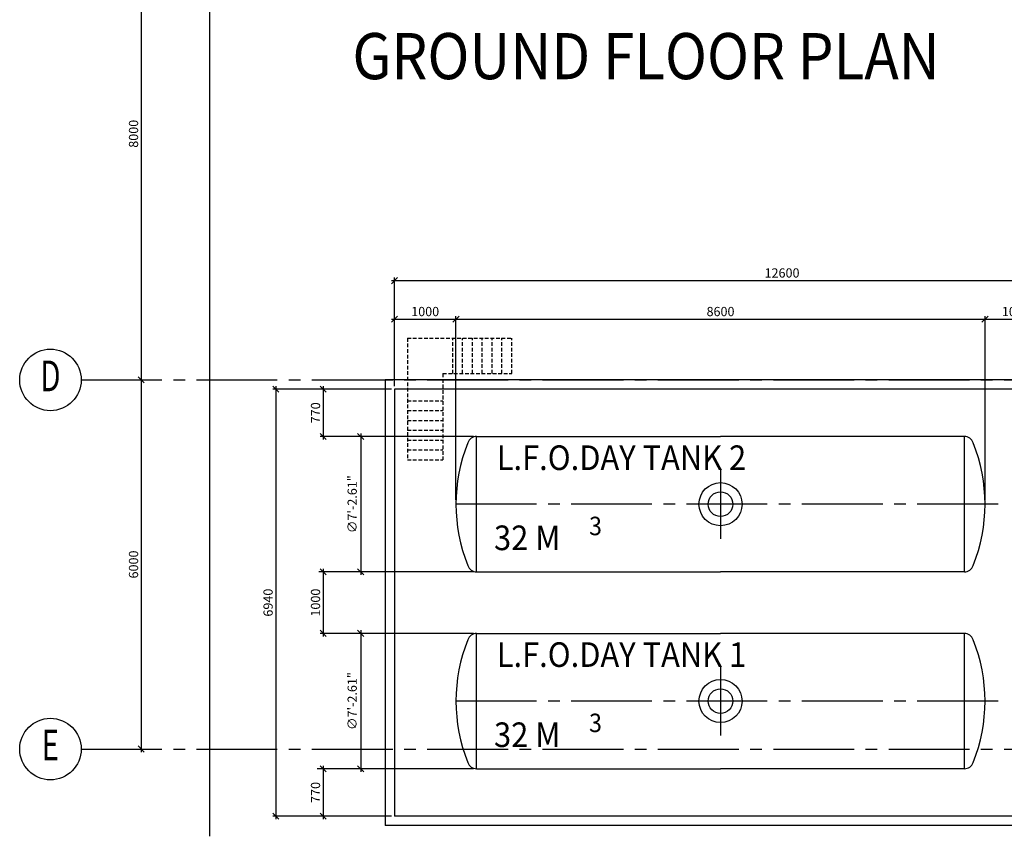
# Model space of a CAD drawing. Extents: x 8918 to 78704, y 1775 to 56071.
# Drawn here: x 8918 to 24922, y 1775 to 15047 of the extents above; entities that cross this region are included whole.
import ezdxf
from ezdxf.enums import TextEntityAlignment as Align

# ---------------------------------------------------------------- set-up
doc = ezdxf.new("R2010")
doc.units = 0
doc.header["$LTSCALE"] = 50
doc.header["$MEASUREMENT"] = 0
for name, pattern in [('CENTER', [37.5, 26.25, -3.75, 3.75, -3.75]), ('CENTER2', [16.875, 11.25, -1.875, 1.875, -1.875]), ('HIDDEN2', [2.8125, 1.875, -0.9375])]:
    doc.linetypes.add(name, pattern=pattern)
doc.layers.get('0').update_dxf_attribs({"linetype": 'CONTINUOUS'})
doc.layers.get('DEFPOINTS').update_dxf_attribs({"linetype": 'CONTINUOUS'})
for name, color, linetype in [('CONCRETE', 20, 'CONTINUOUS'), ('DIM', 11, 'CONTINUOUS'), ('EQ', 3, 'CONTINUOUS'), ('GRID', 6, 'CENTER2'), ('HIDDEN1', 11, 'HIDDEN2'), ('PLAN$0$CON', 4, 'CONTINUOUS'), ('PLAN$0$DIM', 2, 'CONTINUOUS'), ('SEC-A$0$CON', 4, 'CONTINUOUS'), ('TEXT-50', 2, 'CONTINUOUS')]:
    doc.layers.add(name, color=color, linetype=linetype)
doc.styles.add('8DINB', font='simplex.shx', dxfattribs={"width": 0.7, "height": 0.2})
doc.styles.add('PLAN$0$COMPLEX', font='complex.shx', dxfattribs={"width": 0.92, "height": 600})
doc.styles.add('ROMANC', font='romanc.shx', dxfattribs={"width": 0.95})
doc.dimstyles.new('D50', dxfattribs={"dimscale": 50, "dimtxt": 3, "dimasz": 2, "dimexe": 1, "dimexo": 1, "dimgap": 1, "dimtad": 1, "dimdec": 3, "dimlfac": 0.03937, "dimzin": 9, "dimtxsty": 'ROMANC', "dimblk1": 'OBLIQUE', "dimblk2": 'OBLIQUE', "dimsah": 1, "dimcen": 2, "dimdle": 1, "dimclrd": 11, "dimclre": 11, "dimclrt": 2, "dimazin": 3, "dimtfac": 1, "dimtdec": 3, "dimtmove": 0, "dimatfit": 3, "dimtvp": 1, "dimtolj": 1, "dimtzin": 9})

# ---------------------------------------------------------------- blocks, each defined once
blk = doc.blocks.new('A$C6F2B34D4')
at = {"layer": 'HIDDEN1'}
for p, q in [((0, 3091), (0, 0)), ((0, 3091), (2650, 3091)), ((1150, 2191), (1150, 3091)), ((1400, 2191), (1400, 3091)), ((1650, 2191), (1650, 3091)), ((1900, 2191), (1900, 3091)), ((2150, 2191), (2150, 3091)), ((2400, 2191), (2400, 3091)), ((2650, 2191), (2650, 3091)), ((900, 2191), (900, 0)), ((900, 2191), (2650, 2191)), ((0, 1500), (900, 1500)), ((0, 1250), (900, 1250)), ((0, 1000), (900, 1000)), ((0, 750), (900, 750)), ((0, 500), (900, 500)), ((0, 250), (900, 250)), ((0, 0), (900, 0))]:
    blk.add_line(p, q, dxfattribs=at)
blk = doc.blocks.new('_OBLIQUE')
at = {"color": 0, "linetype": 'BYBLOCK'}
blk.add_line((-0.5, -0.5), (0.5, 0.5), dxfattribs=at)
blk = doc.blocks.new('*D154')
at = {"color": 11, "linetype": 'BYBLOCK'}
for p, q in [((9968, 17193), (10943, 17193)), ((10893, 17243), (10893, 9143)), ((9968, 9193), (10943, 9193))]:
    blk.add_line(p, q, dxfattribs=at)
at = {"layer": 'DEFPOINTS', "color": 0, "linetype": 'BYBLOCK'}
for p in [(9918, 17193), (9918, 9193), (10893, 9193)]:
    blk.add_point(p, dxfattribs=at)
at = {"color": 11, "linetype": 'BYBLOCK', "xscale": 100, "yscale": 100, "zscale": 100}
for p, rotation in [((10893, 17193), 90), ((10893, 9193), 270)]:
    blk.add_blockref('_OBLIQUE', p, dxfattribs=dict(at, rotation=rotation))
at = {"color": 2, "linetype": 'BYBLOCK', "insert": (10768, 13193), "char_height": 150, "attachment_point": 5, "rotation": 90, "style": 'ROMANC'}
blk.add_mtext('\\A1;8000', dxfattribs=at)
blk = doc.blocks.new('*D157')
at = {"color": 11, "linetype": 'BYBLOCK'}
for p, q in [((9968, 9193), (10943, 9193)), ((10893, 9243), (10893, 3143)), ((9968, 3193), (10943, 3193))]:
    blk.add_line(p, q, dxfattribs=at)
at = {"layer": 'DEFPOINTS', "color": 0, "linetype": 'BYBLOCK'}
for p in [(9918, 9193), (9918, 3193), (10893, 3193)]:
    blk.add_point(p, dxfattribs=at)
at = {"color": 11, "linetype": 'BYBLOCK', "xscale": 100, "yscale": 100, "zscale": 100}
for p, rotation in [((10893, 9193), 90), ((10893, 3193), 270)]:
    blk.add_blockref('_OBLIQUE', p, dxfattribs=dict(at, rotation=rotation))
at = {"color": 2, "linetype": 'BYBLOCK', "insert": (10768, 6193), "char_height": 150, "attachment_point": 5, "rotation": 90, "style": 'ROMANC'}
blk.add_mtext('\\A1;6000', dxfattribs=at)
blk = doc.blocks.new('*D153')
at = {"color": 11, "linetype": 'BYBLOCK'}
for p, q in [((14959, 10806), (27659, 10806)), ((15009, 9093), (15009, 10856)), ((27609, 9093), (27609, 10856))]:
    blk.add_line(p, q, dxfattribs=at)
at = {"layer": 'DEFPOINTS', "color": 0, "linetype": 'BYBLOCK'}
for p in [(27609, 10806), (15009, 9043), (27609, 9043)]:
    blk.add_point(p, dxfattribs=at)
at = {"color": 11, "linetype": 'BYBLOCK', "xscale": 100, "yscale": 100, "zscale": 100, "rotation": 180}
blk.add_blockref('_OBLIQUE', (15009, 10806), dxfattribs=at)
at = {"color": 11, "linetype": 'BYBLOCK', "xscale": 100, "yscale": 100, "zscale": 100}
blk.add_blockref('_OBLIQUE', (27609, 10806), dxfattribs=at)
at = {"color": 2, "linetype": 'BYBLOCK', "insert": (21309, 10931), "char_height": 150, "attachment_point": 5, "style": 'ROMANC'}
blk.add_mtext('\\A1;12600', dxfattribs=at)
blk = doc.blocks.new('*D152')
at = {"color": 11, "linetype": 'BYBLOCK'}
for p, q in [((13851, 6123), (13851, 5023)), ((16295, 6073), (13801, 6073)), ((16295, 5073), (13801, 5073))]:
    blk.add_line(p, q, dxfattribs=at)
at = {"layer": 'DEFPOINTS', "color": 0, "linetype": 'BYBLOCK'}
for p in [(16345, 6073), (13851, 5073), (16345, 5073)]:
    blk.add_point(p, dxfattribs=at)
at = {"color": 11, "linetype": 'BYBLOCK', "xscale": 100, "yscale": 100, "zscale": 100}
for p, rotation in [((13851, 6073), 90), ((13851, 5073), 270)]:
    blk.add_blockref('_OBLIQUE', p, dxfattribs=dict(at, rotation=rotation))
at = {"color": 2, "linetype": 'BYBLOCK', "insert": (13726, 5573), "char_height": 150, "attachment_point": 5, "rotation": 90, "style": 'ROMANC'}
blk.add_mtext('\\A1;1000', dxfattribs=at)
blk = doc.blocks.new('*D151')
at = {"color": 11, "linetype": 'BYBLOCK'}
for p, q in [((14461, 5123), (14461, 2823)), ((16295, 5073), (14411, 5073)), ((16295, 2873), (14411, 2873))]:
    blk.add_line(p, q, dxfattribs=at)
at = {"layer": 'DEFPOINTS', "color": 0, "linetype": 'BYBLOCK'}
for p in [(16345, 5073), (14461, 2873), (16345, 2873)]:
    blk.add_point(p, dxfattribs=at)
at = {"color": 11, "linetype": 'BYBLOCK', "xscale": 100, "yscale": 100, "zscale": 100}
for p, rotation in [((14461, 5073), 90), ((14461, 2873), 270)]:
    blk.add_blockref('_OBLIQUE', p, dxfattribs=dict(at, rotation=rotation))
at = {"color": 2, "linetype": 'BYBLOCK', "insert": (14322, 3973), "char_height": 150, "attachment_point": 5, "rotation": 90, "style": 'ROMANC'}
blk.add_mtext('\\A1;∅7\'-2.61"', dxfattribs=at)
blk = doc.blocks.new('*D155')
at = {"color": 11, "linetype": 'BYBLOCK'}
for p, q in [((13851, 2923), (13851, 2053)), ((14959, 2103), (13801, 2103))]:
    blk.add_line(p, q, dxfattribs=at)
at = {"layer": 'DEFPOINTS', "color": 0, "linetype": 'BYBLOCK'}
for p in [(13851, 2873), (13851, 2103), (15009, 2103)]:
    blk.add_point(p, dxfattribs=at)
at = {"color": 11, "linetype": 'BYBLOCK', "xscale": 100, "yscale": 100, "zscale": 100}
for p, rotation in [((13851, 2873), 90), ((13851, 2103), 270)]:
    blk.add_blockref('_OBLIQUE', p, dxfattribs=dict(at, rotation=rotation))
at = {"color": 2, "linetype": 'BYBLOCK', "insert": (13726, 2488), "char_height": 150, "attachment_point": 5, "rotation": 90, "style": 'ROMANC'}
blk.add_mtext('\\A1;770', dxfattribs=at)
blk = doc.blocks.new('*D150')
at = {"color": 11, "linetype": 'BYBLOCK'}
for p, q in [((14959, 9043), (13801, 9043)), ((13851, 9093), (13851, 8223)), ((16141, 8273), (13801, 8273))]:
    blk.add_line(p, q, dxfattribs=at)
at = {"layer": 'DEFPOINTS', "color": 0, "linetype": 'BYBLOCK'}
for p in [(15009, 9043), (13851, 8273), (16191, 8273)]:
    blk.add_point(p, dxfattribs=at)
at = {"color": 11, "linetype": 'BYBLOCK', "xscale": 100, "yscale": 100, "zscale": 100}
for p, rotation in [((13851, 9043), 90), ((13851, 8273), 270)]:
    blk.add_blockref('_OBLIQUE', p, dxfattribs=dict(at, rotation=rotation))
at = {"color": 2, "linetype": 'BYBLOCK', "insert": (13726, 8658), "char_height": 150, "attachment_point": 5, "rotation": 90, "style": 'ROMANC'}
blk.add_mtext('\\A1;770', dxfattribs=at)
blk = doc.blocks.new('*D149')
at = {"color": 11, "linetype": 'BYBLOCK'}
for p, q in [((14959, 10179), (16059, 10179)), ((15009, 9093), (15009, 10229)), ((16009, 7243), (16009, 10229))]:
    blk.add_line(p, q, dxfattribs=at)
at = {"layer": 'DEFPOINTS', "color": 0, "linetype": 'BYBLOCK'}
for p in [(16009, 10179), (15009, 9043), (16009, 7193)]:
    blk.add_point(p, dxfattribs=at)
at = {"color": 11, "linetype": 'BYBLOCK', "xscale": 100, "yscale": 100, "zscale": 100, "rotation": 180}
blk.add_blockref('_OBLIQUE', (15009, 10179), dxfattribs=at)
at = {"color": 11, "linetype": 'BYBLOCK', "xscale": 100, "yscale": 100, "zscale": 100}
blk.add_blockref('_OBLIQUE', (16009, 10179), dxfattribs=at)
at = {"color": 2, "linetype": 'BYBLOCK', "insert": (15509, 10304), "char_height": 150, "attachment_point": 5, "style": 'ROMANC'}
blk.add_mtext('\\A1;1000', dxfattribs=at)
blk = doc.blocks.new('*D159')
at = {"color": 11, "linetype": 'BYBLOCK'}
for p, q in [((15959, 10179), (24659, 10179)), ((16009, 7243), (16009, 10229)), ((24609, 7243), (24609, 10229))]:
    blk.add_line(p, q, dxfattribs=at)
at = {"layer": 'DEFPOINTS', "color": 0, "linetype": 'BYBLOCK'}
for p in [(24609, 10179), (16009, 7193), (24609, 7193)]:
    blk.add_point(p, dxfattribs=at)
at = {"color": 11, "linetype": 'BYBLOCK', "xscale": 100, "yscale": 100, "zscale": 100, "rotation": 180}
blk.add_blockref('_OBLIQUE', (16009, 10179), dxfattribs=at)
at = {"color": 11, "linetype": 'BYBLOCK', "xscale": 100, "yscale": 100, "zscale": 100}
blk.add_blockref('_OBLIQUE', (24609, 10179), dxfattribs=at)
at = {"color": 2, "linetype": 'BYBLOCK', "insert": (20309, 10304), "char_height": 150, "attachment_point": 5, "style": 'ROMANC'}
blk.add_mtext('\\A1;8600', dxfattribs=at)
blk = doc.blocks.new('*D164')
at = {"color": 11, "linetype": 'BYBLOCK'}
for p, q in [((24559, 10179), (25659, 10179)), ((24609, 7243), (24609, 10229)), ((25609, 7805), (25609, 10229))]:
    blk.add_line(p, q, dxfattribs=at)
at = {"layer": 'DEFPOINTS', "color": 0, "linetype": 'BYBLOCK'}
for p in [(25609, 10179), (25609, 7755), (24609, 7193)]:
    blk.add_point(p, dxfattribs=at)
at = {"color": 11, "linetype": 'BYBLOCK', "xscale": 100, "yscale": 100, "zscale": 100, "rotation": 180}
blk.add_blockref('_OBLIQUE', (24609, 10179), dxfattribs=at)
at = {"color": 11, "linetype": 'BYBLOCK', "xscale": 100, "yscale": 100, "zscale": 100}
blk.add_blockref('_OBLIQUE', (25609, 10179), dxfattribs=at)
at = {"color": 2, "linetype": 'BYBLOCK', "insert": (25109, 10304), "char_height": 150, "attachment_point": 5, "style": 'ROMANC'}
blk.add_mtext('\\A1;1000', dxfattribs=at)
blk = doc.blocks.new('*D156')
at = {"color": 11, "linetype": 'BYBLOCK'}
for p, q in [((14959, 9043), (13030, 9043)), ((13080, 9093), (13080, 2053)), ((14959, 2103), (13030, 2103))]:
    blk.add_line(p, q, dxfattribs=at)
at = {"layer": 'DEFPOINTS', "color": 0, "linetype": 'BYBLOCK'}
for p in [(15009, 9043), (13080, 2103), (15009, 2103)]:
    blk.add_point(p, dxfattribs=at)
at = {"color": 11, "linetype": 'BYBLOCK', "xscale": 100, "yscale": 100, "zscale": 100}
for p, rotation in [((13080, 9043), 90), ((13080, 2103), 270)]:
    blk.add_blockref('_OBLIQUE', p, dxfattribs=dict(at, rotation=rotation))
at = {"color": 2, "linetype": 'BYBLOCK', "insert": (12955, 5573), "char_height": 150, "attachment_point": 5, "rotation": 90, "style": 'ROMANC'}
blk.add_mtext('\\A1;6940', dxfattribs=at)
blk = doc.blocks.new('*D148')
at = {"color": 11, "linetype": 'BYBLOCK'}
for p, q in [((14461, 8323), (14461, 6023)), ((16295, 8273), (14411, 8273)), ((16295, 6073), (14411, 6073))]:
    blk.add_line(p, q, dxfattribs=at)
at = {"layer": 'DEFPOINTS', "color": 0, "linetype": 'BYBLOCK'}
for p in [(16345, 8273), (14461, 6073), (16345, 6073)]:
    blk.add_point(p, dxfattribs=at)
at = {"color": 11, "linetype": 'BYBLOCK', "xscale": 100, "yscale": 100, "zscale": 100}
for p, rotation in [((14461, 8273), 90), ((14461, 6073), 270)]:
    blk.add_blockref('_OBLIQUE', p, dxfattribs=dict(at, rotation=rotation))
at = {"color": 2, "linetype": 'BYBLOCK', "insert": (14322, 7173), "char_height": 150, "attachment_point": 5, "rotation": 90, "style": 'ROMANC'}
blk.add_mtext('\\A1;∅7\'-2.61"', dxfattribs=at)

msp = doc.modelspace()

# ---------------------------------------------------------------- linework, layer by layer
at = {"layer": 'CONCRETE', "color": 7, "linetype": 'CONTINUOUS'}
for p, q in [((14858.9662, 9192.7523), (14858.9662, 1952.7523)), ((27608.9662, 9192.7523), (14858.9662, 9192.7523)), ((15008.9662, 9042.7523), (15008.9662, 2102.7523)), ((27608.9662, 9042.7523), (15008.9662, 9042.7523)), ((27608.9662, 2102.7523), (15008.9662, 2102.7523)), ((27758.9662, 1952.7523), (14858.9662, 1952.7523))]:
    msp.add_line(p, q, dxfattribs=at)
at = {"layer": 'DIM'}
msp.add_line((14461.0755, 6072.7523), (13781.5, 6072.7523), dxfattribs=at)
at = {"layer": 'DIM', "color": 11}
msp.add_line((14461.0755, 2872.7523), (13750.999, 2872.7523), dxfattribs=at)
at = {"layer": 'EQ'}
for p, q in [((16344.6048, 6072.7523), (16344.6048, 8272.7523)), ((16344.6048, 8272.7523), (20308.9662, 8272.7523)), ((24273.3275, 8272.7523), (20308.9662, 8272.7523)), ((24273.3275, 6072.7523), (24273.3275, 8272.7523)), ((16344.6048, 6072.7523), (20308.9662, 6072.7523)), ((24273.3275, 6072.7523), (20308.9662, 6072.7523)), ((16344.6048, 2872.7523), (16344.6048, 5072.7523)), ((16344.6048, 5072.7523), (20308.9662, 5072.7523)), ((24273.3275, 5072.7523), (20308.9662, 5072.7523)), ((24273.3275, 2872.7523), (24273.3275, 5072.7523)), ((16344.6048, 2872.7523), (20308.9662, 2872.7523)), ((24273.3275, 2872.7523), (20308.9662, 2872.7523))]:
    msp.add_line(p, q, dxfattribs=at)
at = {"layer": 'EQ', "color": 11, "linetype": 'CENTER'}
for p, q in [((20308.9662, 7737.5412), (20308.9662, 6611.526)), ((24819.8806, 7172.7523), (15854.728, 7172.7523)), ((20308.9662, 4537.5412), (20308.9662, 3411.526)), ((24819.8806, 3972.7523), (15854.728, 3972.7523))]:
    msp.add_line(p, q, dxfattribs=at)
at = {"layer": 'EQ'}
for centre, radius in [((20308.9662, 7172.7523), 350), ((20308.9662, 7172.7523), 200), ((20308.9662, 3972.7523), 350), ((20308.9662, 3972.7523), 200)]:
    msp.add_circle(centre, radius, dxfattribs=at)
for centre, radius, start, end in [((18678.3356, 7172.7523), 2669.3694, 158.06401298, 201.93598702), ((16344.6048, 8122.7523), 150, 90, 161.66027235), ((24273.3275, 8122.7523), 150, 18.33972765, 90), ((21939.5967, 7172.7523), 2669.3694, 338.06401298, 21.93598702), ((16344.6048, 6222.7523), 150, 198.33972765, 270), ((24273.3275, 6222.7523), 150, 270, 341.66027235), ((18678.3356, 3972.7523), 2669.3694, 158.06401298, 201.93598702), ((16344.6048, 4922.7523), 150, 90, 161.66027235), ((24273.3275, 4922.7523), 150, 18.33972765, 90), ((21939.5967, 3972.7523), 2669.3694, 338.06401298, 21.93598702), ((16344.6048, 3022.7523), 150, 198.33972765, 270), ((24273.3275, 3022.7523), 150, 270, 341.66027235)]:
    msp.add_arc(centre, radius, start, end, dxfattribs=at)
at = {"layer": 'GRID', "linetype": 'CENTER'}
for p, q in [((9917.6473, 9192.7523), (52861.4643, 9192.7523)), ((9917.6473, 3192.7523), (52861.4643, 3192.7523))]:
    msp.add_line(p, q, dxfattribs=at)
at = {"layer": 'GRID', "color": 2, "linetype": 'CONTINUOUS'}
for centre in [(9417.6473, 9192.7523), (9417.6473, 3192.7523)]:
    msp.add_circle(centre, 500, dxfattribs=at)
at = {"layer": 'PLAN$0$CON'}
msp.add_line((12008.9662, 1775.2523), (12008.9662, 56071.1867), dxfattribs=at)
at = {"layer": 'SEC-A$0$CON'}
msp.add_line((12008.9662, 1775.2523), (12008.9662, 56071.1867), dxfattribs=at)
msp.add_line((12008.9662, 1775.2523), (12008.9662, 56071.1867), dxfattribs=at)

# ---------------------------------------------------------------- block references
at = {"color": 7, "xscale": 0.6400000000000001, "yscale": 0.6400000000000001, "zscale": 0.6400000000000001}
msp.add_blockref('A$C6F2B34D4', (15219.8171, 7894.429), dxfattribs=at)

# ---------------------------------------------------------------- texts
at = {"layer": 'GRID', "color": 2, "linetype": 'CONTINUOUS', "style": '8DINB', "width": 0.7}
for s, p in [('D', (9417.6485, 9192.7523)), ('E', (9417.6485, 3192.7523))]:
    msp.add_text(s, height=500, dxfattribs=at).set_placement(p, align=Align.MIDDLE)
at = {"layer": 'PLAN$0$DIM', "style": 'PLAN$0$COMPLEX', "width": 0.92}
for s, height, p in [('L.F.O.DAY TANK 2', 400, (16671.5343, 7728.2872)), ('3', 300, (18172.2901, 6668.6478)), ('32 M', 400, (16627.3945, 6426.068)), ('L.F.O.DAY TANK 1', 400, (16671.5343, 4528.2872)), ('3', 300, (18172.2901, 3468.6478)), ('32 M', 400, (16627.3945, 3226.068))]:
    msp.add_text(s, height=height, dxfattribs=at).set_placement(p)
at = {"layer": 'TEXT-50', "width": 0.9}
msp.add_text('%%UGROUND FLOOR PLAN', height=750, dxfattribs=at).set_placement((14325.387, 14080.0558))

# ---------------------------------------------------------------- dimensions: what is measured, and where the dimension line sits
at = {"layer": 'DIM'}
for base, p1, p2, picture, middle in [((10892.7622, 9192.7523), (9917.6473, 17192.7523), (9917.6473, 9192.7523), '*D154', (10767.7622, 13192.7523)), ((10892.7622, 3192.7523), (9917.6473, 9192.7523), (9917.6473, 3192.7523), '*D157', (10767.7622, 6192.7523)), ((13079.7613, 2102.7523), (15008.9662, 9042.7523), (15008.9662, 2102.7523), '*D156', (12954.7613, 5572.7523)), ((13850.815, 8272.7523), (15008.9662, 9042.7523), (16190.7554, 8272.7523), '*D150', (13725.815, 8657.7523)), ((13850.815, 5072.7523), (16344.6048, 6072.7523), (16344.6048, 5072.7523), '*D152', (13725.815, 5572.7523)), ((13850.815, 2102.7523), (13850.815, 2872.7523), (15008.9662, 2102.7523), '*D155', (13725.815, 2487.7523))]:
    dim = msp.add_linear_dim(base=base, p1=p1, p2=p2, angle=90, dimstyle='D50', override={"dimlfac": 1}, dxfattribs=at)
    dim.commit()
    dim.dimension.update_dxf_attribs({"geometry": picture, "text_midpoint": middle})
for base, p1, p2, picture, middle in [((27608.9662, 10806.335), (15008.9662, 9042.7523), (27608.9662, 9042.7523), '*D153', (21308.9662, 10931.335)), ((16008.9662, 10179.4097), (15008.9662, 9042.7523), (16008.9662, 7192.7523), '*D149', (15508.9662, 10304.4097)), ((24608.9662, 10179.4097), (16008.9662, 7192.7523), (24608.9662, 7192.7523), '*D159', (20308.9662, 10304.4097)), ((25608.9662, 10179.4097), (24608.9662, 7192.7523), (25608.9662, 7755.2523), '*D164', (25108.9662, 10304.4097))]:
    dim = msp.add_linear_dim(base=base, p1=p1, p2=p2, dimstyle='D50', override={"dimlfac": 1}, dxfattribs=at)
    dim.commit()
    dim.dimension.update_dxf_attribs({"geometry": picture, "text_midpoint": middle})
for base, p1, p2, picture, middle in [((14461.0755, 6072.7523), (16344.6048, 8272.7523), (16344.6048, 6072.7523), '*D148', (14321.7898, 7172.7523)), ((14461.0755, 2872.7523), (16344.6048, 5072.7523), (16344.6048, 2872.7523), '*D151', (14321.7898, 3972.7523))]:
    dim = msp.add_linear_dim(base=base, p1=p1, p2=p2, angle=90, text='%%C7\'-2.61"', dimstyle='D50', override={"dimlfac": 1}, dxfattribs=at)
    dim.commit()
    dim.dimension.update_dxf_attribs({"geometry": picture, "text_midpoint": middle})

doc.saveas('drawing.dxf')
